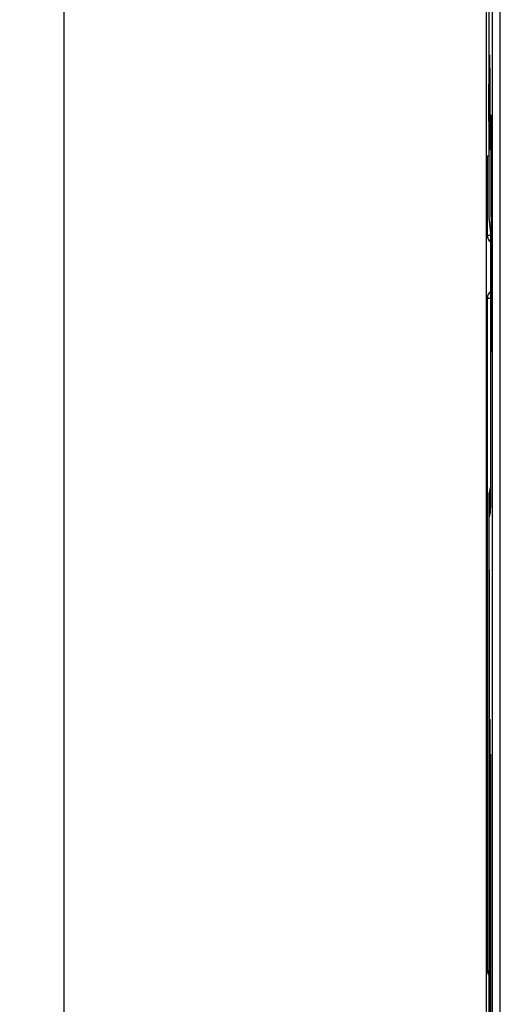
# Model space of a CAD drawing. Units: millimetres. Extents: x 0 to 420, y 0 to 297.
# Drawn here: x 47 to 58, y 188 to 210 of the extents above; entities that cross this region are included whole.
import ezdxf

# ---------------------------------------------------------------- set-up
doc = ezdxf.new("R2010")
doc.units = ezdxf.units.MM
doc.header["$LTSCALE"] = 23.1
doc.layers.get('0').update_dxf_attribs({"linetype": 'CONTINUOUS'})
doc.layers.add('INTF_1', color=7, linetype='CONTINUOUS')
doc.styles.get("Standard").update_dxf_attribs({"font": 'txt', "width": 0.8})
doc.dimstyles.new('DIMSTYLE_2', dxfattribs={"dimtxt": 2.5, "dimasz": 2.5, "dimexe": 1, "dimexo": 0, "dimtad": 1, "dimdec": 0, "dimlfac": 5, "dimtxsty": 'STANDARD', "dimblk": '_FILLED', "dimblk1": '_FILLED', "dimblk2": '_FILLED', "dimcen": 0.09, "dimazin": 2, "dimtp": 0.8, "dimtm": 0.8, "dimtfac": 1, "dimtdec": 0, "dimtofl": 0, "dimtmove": 0, "dimatfit": 3, "dimldrblk": '_FILLED', "dimfxl": 1, "dimtolj": 1, "dimarcsym": 0})

# ---------------------------------------------------------------- blocks, each defined once
blk = doc.blocks.new('_FILLED')
at = {"color": 0, "linetype": 'BYBLOCK'}
blk.add_solid([(0, 0), (-1, 0.166), (-1, -0.166)], dxfattribs=at)
blk = doc.blocks.new('*D1')
at = {"color": 2, "linetype": 'CONTINUOUS'}
for p, q in [((77.159, 246.955), (46.896, 246.955)), ((47.896, 246.955), (47.896, 172.147)), ((47.896, 97.338), (47.896, 172.147)), ((76.799, 97.338), (46.896, 97.338))]:
    blk.add_line(p, q, dxfattribs=at)
at = {"color": 2, "linetype": 'CONTINUOUS', "xscale": 2.5, "yscale": 2.5, "zscale": 2.5}
for p, rotation in [((47.896, 246.955), 90), ((47.896, 97.338), 270)]:
    blk.add_blockref('_FILLED', p, dxfattribs=dict(at, rotation=rotation))

msp = doc.modelspace()

# ---------------------------------------------------------------- linework, layer by layer
at = {"layer": 'INTF_1', "color": 7, "linetype": 'CONTINUOUS'}
for p, q in [((57.4951, 245.4281), (57.4951, 114.762)), ((57.56, 236.571), (57.56, 205.8907)), ((57.8186, 154.4642), (57.8186, 231.2982)), ((57.5241, 205.4744), (57.5241, 207.2799)), ((57.5241, 207.2799), (57.5255, 207.2799)), ((57.5255, 207.2799), (57.56, 207.2805)), ((57.6093, 205.8898), (57.6093, 206.9584)), ((57.6312, 206.9584), (57.6312, 205.8812)), ((57.561, 205.8703), (57.5969, 205.5199)), ((57.6312, 205.8812), (57.6232, 205.7191)), ((57.6037, 204.058), (57.6037, 205.6244)), ((57.6037, 205.6244), (57.607, 205.6244)), ((57.6216, 205.6239), (57.607, 205.6244)), ((57.6216, 205.6238), (57.607, 205.6243)), ((57.5968, 205.5218), (57.5968, 205.5217)), ((57.5968, 205.5217), (57.5969, 205.5207)), ((57.5969, 205.5207), (57.5969, 205.5188)), ((57.5969, 205.5188), (57.597, 205.516)), ((57.597, 205.516), (57.5972, 205.5101)), ((57.5972, 205.5101), (57.5974, 205.4993)), ((57.5974, 205.4993), (57.5977, 205.4808)), ((57.5977, 205.4808), (57.5981, 205.4562)), ((57.5981, 205.4562), (57.5984, 205.4239)), ((57.5984, 205.4239), (57.5987, 205.3814)), ((57.5987, 205.3814), (57.599, 205.3387)), ((57.6203, 205.3888), (57.6206, 205.3879)), ((57.6203, 205.3888), (57.6206, 205.3888)), ((57.599, 205.3387), (57.5992, 205.2877)), ((57.5992, 205.2877), (57.5994, 205.2264)), ((57.5994, 205.2264), (57.5994, 205.1729)), ((57.5994, 205.1729), (57.5994, 200.1281)), ((57.6159, 205.1361), (57.6159, 204.2415)), ((57.5241, 188.7716), (57.5241, 204.0424)), ((57.6159, 204.2415), (57.6162, 204.167)), ((57.6206, 203.9897), (57.6203, 203.9888)), ((57.6203, 203.9888), (57.6206, 203.9888)), ((57.6206, 203.9897), (57.6206, 202.8238)), ((57.6206, 202.8238), (57.6144, 202.8238)), ((57.5993, 200.0087), (57.5991, 199.9445)), ((57.5994, 200.0673), (57.5993, 200.0087)), ((57.5994, 200.1281), (57.5994, 200.0673)), ((57.5982, 199.8078), (57.5978, 199.7788)), ((57.5985, 199.8453), (57.5982, 199.8078)), ((57.5988, 199.894), (57.5985, 199.8453)), ((57.5991, 199.9445), (57.5988, 199.894)), ((57.56, 199.571), (57.56, 168.8907)), ((57.5659, 199.6194), (57.5696, 199.6343)), ((57.571, 199.6154), (57.571, 199.2117)), ((57.577, 199.6639), (57.5801, 199.6762)), ((57.5815, 199.6573), (57.5815, 199.2536)), ((57.5875, 199.7058), (57.5906, 199.7181)), ((57.592, 199.6992), (57.592, 199.2955)), ((57.5972, 199.7444), (57.5957, 199.7377)), ((57.5969, 199.7315), (57.5968, 199.7312)), ((57.597, 199.7352), (57.5969, 199.7329)), ((57.5969, 199.7329), (57.5969, 199.7315)), ((57.5971, 199.7384), (57.597, 199.7352)), ((57.5972, 199.7449), (57.5971, 199.7384)), ((57.5975, 199.7572), (57.5972, 199.7449)), ((57.5978, 199.7788), (57.5975, 199.7572)), ((57.5704, 199.1153), (57.5703, 199.1107)), ((57.5705, 199.1247), (57.5704, 199.1153)), ((57.5707, 199.1458), (57.5705, 199.1247)), ((57.5709, 199.1762), (57.5707, 199.1458)), ((57.571, 199.2117), (57.5709, 199.1762)), ((57.5808, 199.1544), (57.5783, 199.1443)), ((57.5808, 199.1526), (57.5807, 199.15)), ((57.5807, 199.15), (57.5807, 199.1482)), ((57.5809, 199.1572), (57.5808, 199.1526)), ((57.581, 199.1666), (57.5809, 199.1572)), ((57.5812, 199.1877), (57.581, 199.1666)), ((57.5814, 199.2181), (57.5812, 199.1877)), ((57.5815, 199.2536), (57.5814, 199.2181)), ((57.5913, 199.1963), (57.5887, 199.1862)), ((57.5912, 199.1919), (57.5911, 199.1901)), ((57.5913, 199.1991), (57.5912, 199.1945)), ((57.5912, 199.1945), (57.5912, 199.1919)), ((57.5915, 199.2085), (57.5913, 199.1991)), ((57.5917, 199.2296), (57.5915, 199.2085)), ((57.5918, 199.26), (57.5917, 199.2296)), ((57.592, 199.2955), (57.5918, 199.26)), ((57.5703, 199.1125), (57.5678, 199.1024)), ((57.5703, 199.1107), (57.5702, 199.1081)), ((57.5702, 199.1081), (57.5702, 199.1063)), ((57.5733, 189.3504), (57.5733, 197.3504)), ((57.5873, 180.5504), (57.5873, 193.9504)), ((57.6013, 185.7504), (57.6013, 193.1504))]:
    msp.add_line(p, q, dxfattribs=at)
at = {"layer": 'INTF_1', "color": 9, "linetype": 'CONTINUOUS'}
for p, q in [((57.4967, 245.4281), (57.4967, 125.3161)), ((57.6345, 245.3585), (57.6345, 115.7672)), ((57.5255, 205.4744), (57.5255, 207.2799)), ((57.6312, 206.9584), (57.6093, 206.9584)), ((57.56, 205.8907), (57.5963, 205.5363)), ((57.6312, 205.8898), (57.6093, 205.8898)), ((57.5241, 205.4744), (57.5978, 205.4744)), ((57.5963, 205.5363), (57.5969, 205.5239)), ((57.5968, 205.5222), (57.5968, 205.5212)), ((57.5968, 205.5222), (57.5968, 205.5212)), ((57.5971, 205.5171), (57.5971, 205.516)), ((57.5949, 205.3219), (57.5949, 204.195)), ((57.5241, 204.0424), (57.5994, 204.0424)), ((57.5255, 188.7716), (57.5255, 204.0424)), ((57.6176, 204.058), (57.6037, 204.058)), ((57.5636, 199.5854), (57.56, 199.571)), ((57.5636, 199.2266), (57.5636, 199.5854)), ((57.5636, 199.5854), (57.571, 199.5854)), ((57.574, 199.6273), (57.5711, 199.6154)), ((57.574, 199.2685), (57.574, 199.6273)), ((57.574, 199.6273), (57.5815, 199.6273)), ((57.5845, 199.6692), (57.5815, 199.6573)), ((57.5845, 199.3104), (57.5845, 199.6692)), ((57.5845, 199.6692), (57.592, 199.6692)), ((57.5961, 199.7158), (57.592, 199.6992)), ((57.597, 199.731), (57.5969, 199.7296)), ((57.571, 199.2266), (57.5636, 199.2266)), ((57.5705, 199.1204), (57.5702, 199.1062)), ((57.5815, 199.2685), (57.574, 199.2685)), ((57.5803, 199.1403), (57.5753, 199.12)), ((57.5809, 199.1623), (57.5807, 199.1481)), ((57.592, 199.3104), (57.5845, 199.3104)), ((57.5908, 199.1822), (57.5858, 199.1619)), ((57.5914, 199.2042), (57.5912, 199.19)), ((57.5699, 199.0984), (57.5648, 199.0781)), ((57.5697, 197.8585), (57.5695, 197.8642)), ((57.5642, 197.3504), (57.5642, 189.3504)), ((57.5733, 197.3504), (57.5642, 197.3504)), ((57.5837, 194.4687), (57.5835, 194.4745)), ((57.5781, 193.9504), (57.5781, 180.5504)), ((57.5872, 193.9504), (57.5781, 193.9504)), ((57.5977, 193.6687), (57.5974, 193.6745)), ((57.592, 193.1504), (57.592, 185.7504)), ((57.6011, 193.1504), (57.592, 193.1504)), ((57.5733, 189.3504), (57.5642, 189.3504)), ((57.5677, 188.8424), (57.568, 188.8367)), ((57.5241, 188.7716), (57.56, 188.7716))]:
    msp.add_line(p, q, dxfattribs=at)
at = {"layer": 'INTF_1', "color": 7, "linetype": 'CONTINUOUS'}
for points in [[(57.5241, 205.4744), (57.5243, 205.4644), (57.5255, 205.4503), (57.5277, 205.4363), (57.5309, 205.4224), (57.5351, 205.4089), (57.5403, 205.3956), (57.5463, 205.3828), (57.5533, 205.3704), (57.5611, 205.3585), (57.5697, 205.3473), (57.5791, 205.3366), (57.5893, 205.3267), (57.5991, 205.3184)], [(57.5994, 204.1989), (57.589, 204.1899), (57.5789, 204.18), (57.5695, 204.1693), (57.5609, 204.158), (57.5531, 204.1462), (57.5461, 204.1338), (57.5401, 204.1209), (57.535, 204.1077), (57.5308, 204.0941), (57.5277, 204.0803), (57.5255, 204.0662), (57.5243, 204.0521), (57.5241, 204.0424)], [(57.5741, 199.6493), (57.5702, 199.6365), (57.5696, 199.6343)], [(57.5771, 199.6641), (57.5748, 199.6539), (57.5725, 199.6398), (57.5713, 199.6255), (57.571, 199.6154)], [(57.5845, 199.6912), (57.5807, 199.6784), (57.5801, 199.6762)], [(57.5875, 199.706), (57.5853, 199.6958), (57.583, 199.6817), (57.5818, 199.6674), (57.5815, 199.6573)], [(57.595, 199.7331), (57.5911, 199.7203), (57.5906, 199.7181)], [(57.5957, 199.7377), (57.5935, 199.7236), (57.5923, 199.7093), (57.592, 199.6992)], [(57.5807, 199.1482), (57.5806, 199.1474), (57.5806, 199.1472)], [(57.5911, 199.1901), (57.5911, 199.1893), (57.5911, 199.1891)], [(57.5702, 199.1063), (57.5702, 199.1055), (57.5702, 199.1053)], [(57.5241, 188.7716), (57.5243, 188.7615), (57.5255, 188.7474), (57.5277, 188.7334), (57.5309, 188.7196), (57.5351, 188.706), (57.5403, 188.6927), (57.5463, 188.6799), (57.5533, 188.6675), (57.56, 188.6574)]]:
    msp.add_lwpolyline(points, dxfattribs=at)
for centre, radius, start, end in [((57.7601, 205.8907), 0.2001, 180.0018, 185.84834), ((64.9855, 205.1446), 7.3696, 179.48653, 180.06613), ((57.7607, 199.5709), 0.2007, 166.0003, 179.97373)]:
    msp.add_arc(centre, radius, start, end, dxfattribs=at)
at = {"layer": 'INTF_1', "color": 9, "linetype": 'CONTINUOUS'}
for centre, radius, start, end in [((57.7586, 205.8905), 0.1986, 179.95787, 182.77429), ((57.7585, 205.8905), 0.1986, 182.77449, 185.84833), ((57.7241, 205.4744), 0.2, 179.99897, 231.31222), ((57.7255, 205.4744), 0.2, 180.00052, 230.78401), ((57.7949, 205.5361), 0.1986, 179.95812, 184.01891), ((56.5535, 205.4903), 1.0439, 1.47076, 1.84712), ((57.7241, 204.0425), 0.2, 128.55184, 180.00104), ((57.7255, 204.0424), 0.2, 129.07109, 179.99947), ((57.7605, 199.5709), 0.2005, 166.00038, 179.99132), ((57.7643, 199.5853), 0.2007, 165.99568, 179.98243), ((57.7711, 199.6154), 0.2001, 176.54461, 180.00811), ((57.771, 199.6154), 0.2, 165.96945, 176.54428), ((57.7748, 199.6272), 0.2007, 165.99568, 179.98243), ((57.7816, 199.6573), 0.2001, 176.54461, 180.00811), ((57.7815, 199.6573), 0.2, 165.96945, 176.54428), ((57.7852, 199.6691), 0.2007, 165.99568, 179.98243), ((57.7921, 199.6992), 0.2001, 176.54461, 180.00811), ((57.7919, 199.6992), 0.2, 166.89201, 176.54428), ((57.796, 199.7158), 0.1998, 175.89818, 180.0167), ((57.7958, 199.7158), 0.1997, 175.28977, 175.89761), ((55.6873, 199.7847), 1.9104, 358.39183, 358.8871), ((57.6755, 199.12), 0.1002, 165.99698, 179.99128), ((57.6803, 199.1403), 0.0999, 176.0491, 180.01652), ((57.6802, 199.1403), 0.0998, 175.34841, 176.04889), ((57.686, 199.1619), 0.1002, 165.99698, 179.99128), ((57.6907, 199.1822), 0.0999, 176.0491, 180.01652), ((57.6907, 199.1822), 0.0998, 175.34841, 176.04889), ((57.6651, 199.0781), 0.1002, 165.99698, 179.99128), ((57.6698, 199.0984), 0.0999, 176.0491, 180.01652), ((57.6697, 199.0984), 0.0998, 175.34841, 176.04889), ((57.9791, 197.8433), 0.4117, 177.0908, 177.88526), ((58.0013, 194.4532), 0.42, 177.0908, 177.88526), ((58.0153, 193.6532), 0.42, 177.0908, 177.88526), ((57.1583, 188.8576), 0.4117, 357.0908, 357.88526), ((57.7241, 188.7716), 0.2, 179.99967, 214.82217), ((57.7255, 188.7716), 0.2, 180.00017, 214.10063)]:
    msp.add_arc(centre, radius, start, end, dxfattribs=at)
for points, knots in [([(57.5704, 207.4065), (57.5703, 207.4065), (57.5701, 207.4071), (57.5699, 207.408), (57.5697, 207.4097), (57.5694, 207.4119), (57.5692, 207.4149), (57.5689, 207.4201), (57.5685, 207.4282), (57.5681, 207.4398), (57.5676, 207.4539), (57.5672, 207.4706), (57.5667, 207.4897), (57.5663, 207.5112), (57.5658, 207.5445), (57.5651, 207.5917), (57.5643, 207.6548), (57.5637, 207.7259), (57.5631, 207.8043), (57.5625, 207.8893), (57.562, 207.9801), (57.5615, 208.1101), (57.5611, 208.2801), (57.5609, 208.4884), (57.5611, 208.6968), (57.5615, 208.8668), (57.562, 208.9968), (57.5625, 209.0876), (57.5631, 209.1726), (57.5637, 209.251), (57.5643, 209.3221), (57.5651, 209.3851), (57.5658, 209.4324), (57.5663, 209.4657), (57.5667, 209.4872), (57.5672, 209.5063), (57.5676, 209.523), (57.5681, 209.5371), (57.5685, 209.5487), (57.5689, 209.5568), (57.5692, 209.562), (57.5694, 209.565), (57.5697, 209.5672), (57.5699, 209.5689), (57.5701, 209.5698), (57.5703, 209.5704), (57.5704, 209.5704)], [0, 0, 0, 0, 0.0001847, 0.0006488, 0.0014087, 0.0024668, 0.0038233, 0.0054779, 0.009678, 0.015058, 0.0216054, 0.0293048, 0.0381376, 0.0480827, 0.0591162, 0.0843397, 0.1135656, 0.1465125, 0.1828633, 0.2222679, 0.264347, 0.3086954, 0.4024739, 0.5, 0.5975261, 0.6913046, 0.735653, 0.7777321, 0.8171367, 0.8534875, 0.8864344, 0.9156603, 0.9408838, 0.9519173, 0.9618624, 0.9706952, 0.9783946, 0.984942, 0.990322, 0.9945221, 0.9961767, 0.9975332, 0.9985913, 0.9993512, 0.9998153, 1, 1, 1, 1]), ([(57.5704, 209.5704), (57.5705, 209.5704), (57.5707, 209.57), (57.5708, 209.5694), (57.571, 209.5683), (57.5713, 209.566), (57.5716, 209.562), (57.5718, 209.5586), (57.5719, 209.5566)], [0, 0, 0, 0, 0.0205674, 0.0689465, 0.1475136, 0.2566615, 0.5670108, 1, 1, 1, 1]), ([(57.5719, 209.5566), (57.5727, 209.541), (57.5738, 209.4993), (57.5753, 209.4216), (57.5765, 209.315), (57.5777, 209.1827), (57.5786, 209.0289), (57.5796, 208.795), (57.58, 208.4883), (57.5796, 208.1817), (57.5786, 207.9478), (57.5777, 207.794), (57.5765, 207.6618), (57.5753, 207.5552), (57.5738, 207.4775), (57.5727, 207.4358), (57.5719, 207.4203)], [0, 0, 0, 0, 0.0219055, 0.0586419, 0.1090727, 0.171634, 0.2443849, 0.3250679, 0.5000467, 0.6750186, 0.7556932, 0.8284328, 0.8909802, 0.9413949, 0.9781135, 1, 1, 1, 1]), ([(57.5719, 207.4203), (57.5718, 207.4183), (57.5716, 207.4148), (57.5713, 207.4109), (57.571, 207.4086), (57.5708, 207.4075), (57.5707, 207.4069), (57.5705, 207.4065), (57.5704, 207.4065)], [0, 0, 0, 0, 0.4329806, 0.7433239, 0.8524707, 0.9310383, 0.979421, 1, 1, 1, 1]), ([(57.5971, 205.516), (57.5976, 205.4968), (57.5982, 205.4483), (57.5992, 205.3227), (57.5994, 205.2162), (57.5994, 205.1391)], [0, 0, 0, 0, 0.1524713, 0.3857618, 1, 1, 1, 1]), ([(57.5994, 200.1281), (57.5994, 200.0528), (57.5992, 199.9473), (57.5984, 199.8204), (57.5978, 199.7689), (57.5974, 199.7476)], [0, 0, 0, 0, 0.5934711, 0.8319607, 1, 1, 1, 1]), ([(57.5969, 199.7296), (57.5968, 199.7264), (57.5967, 199.7223), (57.5964, 199.7177), (57.5963, 199.7162), (57.5961, 199.7158)], [0, 0, 0, 0, 0.6917257, 0.8939791, 1, 1, 1, 1]), ([(57.5648, 199.0781), (57.5646, 199.0774), (57.5644, 199.0849), (57.5643, 199.0887), (57.5641, 199.105), (57.5639, 199.1225), (57.5637, 199.1454), (57.5636, 199.1803), (57.5636, 199.2078), (57.5636, 199.2266)], [0, 0, 0, 0, 0.0145989, 0.0706798, 0.1649515, 0.2921831, 0.4460468, 0.6197909, 1, 1, 1, 1]), ([(57.5711, 199.2468), (57.5711, 199.2345), (57.571, 199.1924), (57.5709, 199.1503), (57.5705, 199.1204)], [0, 0, 0, 0, 0.2912801, 1, 1, 1, 1]), ([(57.5753, 199.12), (57.5751, 199.1193), (57.5749, 199.1268), (57.5748, 199.1306), (57.5745, 199.1469), (57.5744, 199.1644), (57.5742, 199.1873), (57.5741, 199.2222), (57.574, 199.2497), (57.574, 199.2685)], [0, 0, 0, 0, 0.0145989, 0.0706798, 0.1649515, 0.2921831, 0.4460468, 0.6197909, 1, 1, 1, 1]), ([(57.5807, 199.1481), (57.5807, 199.1463), (57.5805, 199.1437), (57.5805, 199.141), (57.5803, 199.1403)], [0, 0, 0, 0, 0.7014002, 1, 1, 1, 1]), ([(57.5815, 199.2887), (57.5815, 199.2764), (57.5815, 199.2343), (57.5813, 199.1922), (57.5809, 199.1623)], [0, 0, 0, 0, 0.2912801, 1, 1, 1, 1]), ([(57.5858, 199.1619), (57.5856, 199.1612), (57.5854, 199.1687), (57.5852, 199.1725), (57.585, 199.1888), (57.5848, 199.2063), (57.5847, 199.2292), (57.5845, 199.2641), (57.5845, 199.2916), (57.5845, 199.3104)], [0, 0, 0, 0, 0.0145989, 0.0706798, 0.1649515, 0.2921831, 0.4460468, 0.6197909, 1, 1, 1, 1]), ([(57.5912, 199.19), (57.5911, 199.1882), (57.591, 199.1856), (57.591, 199.1829), (57.5908, 199.1822)], [0, 0, 0, 0, 0.7014002, 1, 1, 1, 1]), ([(57.592, 199.3306), (57.592, 199.3183), (57.5919, 199.2762), (57.5918, 199.2341), (57.5914, 199.2042)], [0, 0, 0, 0, 0.2912801, 1, 1, 1, 1]), ([(57.5702, 199.1062), (57.5702, 199.1044), (57.57, 199.1018), (57.5701, 199.0991), (57.5699, 199.0984)], [0, 0, 0, 0, 0.7014002, 1, 1, 1, 1]), ([(57.5677, 197.8585), (57.5674, 197.8496), (57.5669, 197.8273), (57.5659, 197.7663), (57.565, 197.6632), (57.5643, 197.5161), (57.5642, 197.4078), (57.5642, 197.3504)], [0, 0, 0, 0, 0.052379, 0.1315267, 0.3605026, 0.6612431, 1, 1, 1, 1]), ([(57.5695, 197.8642), (57.5694, 197.8666), (57.5687, 197.8764), (57.5681, 197.8666), (57.568, 197.8642)], [0, 0, 0, 0, 0.5000001, 1, 1, 1, 1]), ([(57.5733, 197.3504), (57.5733, 197.4078), (57.5731, 197.5161), (57.5725, 197.6632), (57.5716, 197.7663), (57.5706, 197.8273), (57.5701, 197.8496), (57.5697, 197.8585)], [0, 0, 0, 0, 0.3387569, 0.6394974, 0.8684733, 0.947621, 1, 1, 1, 1]), ([(57.5817, 194.4687), (57.5813, 194.4597), (57.5808, 194.4369), (57.5798, 194.3747), (57.5789, 194.2695), (57.5782, 194.1194), (57.5781, 194.009), (57.5781, 193.9504)], [0, 0, 0, 0, 0.052379, 0.1315267, 0.3605026, 0.6612431, 1, 1, 1, 1]), ([(57.5835, 194.4745), (57.5833, 194.477), (57.5827, 194.487), (57.582, 194.477), (57.5819, 194.4745)], [0, 0, 0, 0, 0.5000001, 1, 1, 1, 1]), ([(57.5873, 193.9504), (57.5873, 194.009), (57.5872, 194.1194), (57.5865, 194.2695), (57.5856, 194.3747), (57.5846, 194.4369), (57.5841, 194.4597), (57.5837, 194.4687)], [0, 0, 0, 0, 0.3387569, 0.6394974, 0.8684733, 0.947621, 1, 1, 1, 1]), ([(57.5956, 193.6687), (57.5953, 193.6597), (57.5947, 193.6369), (57.5937, 193.5747), (57.5929, 193.4695), (57.5922, 193.3194), (57.592, 193.209), (57.592, 193.1504)], [0, 0, 0, 0, 0.052379, 0.1315267, 0.3605026, 0.6612431, 1, 1, 1, 1]), ([(57.5974, 193.6745), (57.5973, 193.677), (57.5967, 193.687), (57.596, 193.677), (57.5959, 193.6745)], [0, 0, 0, 0, 0.5000001, 1, 1, 1, 1]), ([(57.6013, 193.1504), (57.6013, 193.209), (57.6011, 193.3194), (57.6005, 193.4695), (57.5996, 193.5747), (57.5986, 193.6369), (57.598, 193.6597), (57.5977, 193.6687)], [0, 0, 0, 0, 0.3387569, 0.6394974, 0.8684733, 0.947621, 1, 1, 1, 1]), ([(57.5642, 189.3504), (57.5642, 189.2931), (57.5643, 189.1848), (57.565, 189.0377), (57.5659, 188.9346), (57.5669, 188.8735), (57.5674, 188.8513), (57.5677, 188.8424)], [0, 0, 0, 0, 0.3387569, 0.6394974, 0.8684733, 0.947621, 1, 1, 1, 1]), ([(57.5697, 188.8424), (57.5701, 188.8513), (57.5706, 188.8735), (57.5716, 188.9346), (57.5725, 189.0377), (57.5731, 189.1848), (57.5733, 189.2931), (57.5733, 189.3504)], [0, 0, 0, 0, 0.052379, 0.1315267, 0.3605026, 0.6612431, 1, 1, 1, 1]), ([(57.568, 188.8367), (57.5681, 188.8342), (57.5687, 188.8244), (57.5694, 188.8342), (57.5695, 188.8367)], [0, 0, 0, 0, 0.4999999, 1, 1, 1, 1])]:
    msp.add_open_spline(points, degree=3, knots=knots, dxfattribs=at)
at = {"layer": 'INTF_1', "color": 7, "linetype": 'CONTINUOUS'}
for points, knots in [([(57.5717, 207.4205), (57.5722, 207.4261), (57.5725, 207.4372), (57.5733, 207.4594), (57.574, 207.4872), (57.5746, 207.5206), (57.5753, 207.5651), (57.576, 207.6207), (57.5767, 207.6875), (57.5773, 207.7542), (57.578, 207.8432), (57.5786, 207.9545), (57.5792, 208.0879), (57.5797, 208.2659), (57.5799, 208.4884), (57.5797, 208.7109), (57.5792, 208.8889), (57.5786, 209.0224), (57.578, 209.1336), (57.5773, 209.2226), (57.5767, 209.2894), (57.576, 209.3561), (57.5753, 209.4117), (57.5746, 209.4562), (57.574, 209.4896), (57.5733, 209.5174), (57.5725, 209.5396), (57.5722, 209.5508), (57.5717, 209.5563)], [0, 0, 0, 0, 0.0078121, 0.0156246, 0.0312495, 0.0468746, 0.0624996, 0.0937496, 0.1249996, 0.1562497, 0.1874997, 0.2499997, 0.3124998, 0.3749999, 0.5, 0.6250001, 0.6875002, 0.7500002, 0.8125003, 0.8437503, 0.8750004, 0.9062504, 0.9375004, 0.9531254, 0.9687505, 0.9843754, 0.9921879, 1, 1, 1, 1]), ([(57.6093, 206.9584), (57.6093, 207.04), (57.6094, 207.2001), (57.61, 207.3972), (57.6106, 207.5479), (57.6111, 207.6532), (57.6118, 207.7517), (57.6125, 207.8426), (57.6133, 207.925), (57.6141, 207.9981), (57.6149, 208.0529), (57.6156, 208.0915), (57.616, 208.1164), (57.6165, 208.1386), (57.617, 208.1579), (57.6175, 208.1742), (57.6181, 208.1877), (57.6185, 208.1971), (57.6189, 208.2031), (57.6192, 208.2065), (57.6194, 208.2091), (57.6197, 208.2111), (57.6199, 208.212), (57.6201, 208.2127), (57.6203, 208.2127)], [0, 0, 0, 0, 0.1950892, 0.382679, 0.4713891, 0.5555581, 0.6343753, 0.7070814, 0.7729761, 0.8314248, 0.8818648, 0.9039267, 0.9238107, 0.941469, 0.9568593, 0.9699447, 0.9806943, 0.989083, 0.992386, 0.9950927, 0.9972022, 0.9987152, 0.9996365, 1, 1, 1, 1]), ([(57.6203, 208.2127), (57.6204, 208.2127), (57.6206, 208.212), (57.6209, 208.211), (57.6211, 208.209), (57.6214, 208.2064), (57.6216, 208.203), (57.622, 208.197), (57.6225, 208.1876), (57.623, 208.1741), (57.6235, 208.1577), (57.624, 208.1384), (57.6245, 208.1162), (57.625, 208.0913), (57.6256, 208.0526), (57.6264, 207.9979), (57.6273, 207.9248), (57.628, 207.8424), (57.6288, 207.7515), (57.6294, 207.6529), (57.6299, 207.5477), (57.6306, 207.397), (57.6311, 207.2), (57.6312, 207.04), (57.6312, 206.9584)], [0, 0, 0, 0, 0.0003755, 0.0013106, 0.0028372, 0.0049599, 0.0076793, 0.0109946, 0.0194063, 0.0301768, 0.043281, 0.058688, 0.0763609, 0.0962573, 0.1183295, 0.1687838, 0.2272386, 0.2931315, 0.3658285, 0.4446299, 0.5287771, 0.6174604, 0.8049848, 1, 1, 1, 1]), ([(57.6093, 205.8898), (57.6093, 205.8725), (57.6093, 205.8387), (57.6092, 205.7895), (57.609, 205.7507), (57.6088, 205.722), (57.6086, 205.7028), (57.6085, 205.6853), (57.6083, 205.6699), (57.6081, 205.6565), (57.6079, 205.6454), (57.6077, 205.6376), (57.6076, 205.6326), (57.6075, 205.6297), (57.6073, 205.6276), (57.6073, 205.6258), (57.6071, 205.6251), (57.6071, 205.6244), (57.607, 205.6244)], [0, 0, 0, 0, 0.1950562, 0.3826171, 0.5554755, 0.6342864, 0.7069894, 0.7728846, 0.8313376, 0.8817857, 0.9237438, 0.9568086, 0.9699037, 0.980664, 0.9890644, 0.9950865, 0.9987218, 1, 1, 1, 1]), ([(57.6206, 205.3879), (57.6206, 205.4267), (57.6207, 205.4991), (57.6213, 205.5962), (57.6219, 205.6627), (57.6226, 205.7007), (57.623, 205.714), (57.6232, 205.7191)], [0, 0, 0, 0, 0.3514073, 0.655311, 0.8794376, 0.9537419, 1, 1, 1, 1]), ([(57.6162, 205.2107), (57.6163, 205.2255), (57.6166, 205.2478), (57.6169, 205.2775), (57.6173, 205.2998), (57.6176, 205.3184), (57.6179, 205.3332), (57.6181, 205.3443), (57.6184, 205.3555), (57.6187, 205.3648), (57.6189, 205.3722), (57.6191, 205.3778), (57.6196, 205.3833), (57.6195, 205.3871), (57.6203, 205.3888)], [0, 0, 0, 0, 0.2500308, 0.3750462, 0.5000616, 0.6250769, 0.6875848, 0.7500922, 0.8126004, 0.8751059, 0.9063588, 0.9376267, 0.9688463, 1, 1, 1, 1]), ([(57.6144, 202.8238), (57.6143, 202.8238), (57.6141, 202.8245), (57.6138, 202.8254), (57.6136, 202.8274), (57.6133, 202.83), (57.6131, 202.8333), (57.6127, 202.8392), (57.6123, 202.8485), (57.6118, 202.8617), (57.6113, 202.8779), (57.6108, 202.8969), (57.6103, 202.9187), (57.6098, 202.9432), (57.6091, 202.9812), (57.6084, 203.0351), (57.6075, 203.107), (57.6068, 203.1881), (57.6061, 203.2775), (57.6054, 203.3745), (57.6049, 203.4781), (57.6043, 203.6264), (57.6038, 203.8203), (57.6037, 203.9778), (57.6037, 204.058)], [0, 0, 0, 0, 0.0003695, 0.0012977, 0.0028175, 0.0049336, 0.0076466, 0.0109558, 0.019356, 0.030116, 0.0432109, 0.0586095, 0.0762751, 0.0961653, 0.1182323, 0.1686795, 0.2271312, 0.2930251, 0.3657266, 0.4445359, 0.528694, 0.6173907, 0.8049478, 1, 1, 1, 1]), ([(57.6203, 203.9888), (57.6195, 203.9905), (57.6196, 203.9944), (57.6191, 203.9999), (57.6189, 204.0054), (57.6187, 204.0129), (57.6184, 204.0221), (57.6181, 204.0333), (57.6179, 204.0444), (57.6176, 204.0593), (57.6173, 204.0778), (57.6169, 204.1001), (57.6166, 204.1298), (57.6163, 204.1521), (57.6162, 204.167)], [0, 0, 0, 0, 0.031154, 0.0623743, 0.0936419, 0.1248948, 0.1874003, 0.2499084, 0.3124158, 0.3749236, 0.4999388, 0.6249541, 0.7499694, 1, 1, 1, 1]), ([(57.5733, 197.3504), (57.5733, 197.4115), (57.5731, 197.5007), (57.5727, 197.615), (57.5722, 197.6897), (57.5716, 197.7532), (57.571, 197.8034), (57.5703, 197.8377), (57.5699, 197.855), (57.5695, 197.8605)], [0, 0, 0, 0, 0.359326, 0.5243592, 0.6723391, 0.7983801, 0.8981682, 0.9677186, 1, 1, 1, 1]), ([(57.5873, 193.9504), (57.5873, 194.0131), (57.5872, 194.1044), (57.5867, 194.2215), (57.5862, 194.2978), (57.5856, 194.3627), (57.585, 194.4138), (57.5843, 194.4483), (57.5839, 194.4656), (57.5835, 194.471)], [0, 0, 0, 0, 0.3608396, 0.5264279, 0.6747331, 0.8008124, 0.9003075, 0.9691868, 1, 1, 1, 1]), ([(57.6013, 193.1504), (57.6013, 193.2131), (57.6012, 193.3044), (57.6007, 193.4215), (57.6002, 193.4978), (57.5996, 193.5627), (57.599, 193.6138), (57.5982, 193.6483), (57.5978, 193.6656), (57.5975, 193.671)], [0, 0, 0, 0, 0.3608396, 0.5264279, 0.6747331, 0.8008124, 0.9003075, 0.9691868, 1, 1, 1, 1]), ([(57.5733, 189.3504), (57.5733, 189.2893), (57.5731, 189.2002), (57.5727, 189.0859), (57.5722, 189.0112), (57.5716, 188.9477), (57.571, 188.8974), (57.5703, 188.8632), (57.5699, 188.8459), (57.5695, 188.8404)], [0, 0, 0, 0, 0.359326, 0.5243592, 0.6723391, 0.7983801, 0.8981682, 0.9677186, 1, 1, 1, 1])]:
    msp.add_open_spline(points, degree=3, knots=knots, dxfattribs=at)
at = {"layer": 'INTF_1', "color": 4, "linetype": 'CONTINUOUS'}
msp.add_open_spline([(57.6309, 206.9584), (57.6309, 206.9782), (57.6309, 207.0078), (57.6308, 207.0473), (57.6308, 207.0769), (57.6308, 207.1065), (57.6308, 207.1312), (57.6307, 207.151), (57.6307, 207.1658), (57.6307, 207.1781), (57.6307, 207.1868), (57.6307, 207.1917), (57.6307, 207.1955), (57.6307, 207.199), (57.6307, 207.2037), (57.6307, 207.212), (57.6306, 207.2239), (57.6306, 207.2381), (57.6305, 207.2571), (57.6305, 207.2809), (57.6304, 207.3094), (57.6303, 207.3379), (57.6303, 207.3616), (57.6302, 207.3806), (57.6302, 207.3925), (57.6302, 207.402), (57.6301, 207.4091), (57.6301, 207.415), (57.6301, 207.4192), (57.6301, 207.4216), (57.6301, 207.4234), (57.6301, 207.425), (57.6301, 207.4272), (57.6301, 207.431), (57.63, 207.4365), (57.63, 207.4431), (57.63, 207.4518), (57.6299, 207.4628), (57.6298, 207.4803), (57.6297, 207.5022), (57.6296, 207.5285), (57.6295, 207.5504), (57.6294, 207.5679), (57.6294, 207.581), (57.6293, 207.5942), (57.6293, 207.6051), (57.6292, 207.6139), (57.6292, 207.6193), (57.6292, 207.6237), (57.6292, 207.627), (57.6291, 207.6297), (57.6291, 207.6317), (57.6291, 207.6328), (57.6291, 207.6336), (57.6291, 207.6343), (57.6291, 207.6353), (57.6291, 207.637), (57.6291, 207.6394), (57.6291, 207.6424), (57.629, 207.6463), (57.629, 207.6512), (57.6289, 207.659), (57.6289, 207.6687), (57.6288, 207.6805), (57.6287, 207.6922), (57.6286, 207.7078), (57.6285, 207.7273), (57.6283, 207.7469), (57.6282, 207.7625), (57.6281, 207.7742), (57.6281, 207.784), (57.628, 207.7918), (57.628, 207.7977), (57.6279, 207.8035), (57.6279, 207.8084), (57.6279, 207.8123), (57.6278, 207.8153), (57.6278, 207.8177), (57.6278, 207.8194), (57.6278, 207.8204), (57.6278, 207.8212), (57.6278, 207.8217), (57.6278, 207.8225), (57.6278, 207.8239), (57.6277, 207.8258), (57.6277, 207.8282), (57.6277, 207.8313), (57.6276, 207.8353), (57.6276, 207.84), (57.6275, 207.8447), (57.6275, 207.851), (57.6274, 207.8589), (57.6273, 207.8683), (57.6272, 207.8809), (57.627, 207.8967), (57.6268, 207.9124), (57.6267, 207.925), (57.6266, 207.9345), (57.6265, 207.9423), (57.6264, 207.9486), (57.6264, 207.9534), (57.6263, 207.9581), (57.6263, 207.962), (57.6263, 207.9652), (57.6262, 207.9671), (57.6262, 207.9687), (57.6262, 207.9699), (57.6262, 207.9709), (57.6262, 207.9716), (57.6262, 207.9723), (57.6262, 207.9727), (57.6262, 207.9733), (57.6262, 207.974), (57.6261, 207.9749), (57.6261, 207.9761), (57.6261, 207.9775), (57.6261, 207.9799), (57.626, 207.9828), (57.626, 207.9863), (57.6259, 207.9898), (57.6258, 207.9945), (57.6257, 208.0004), (57.6256, 208.0074), (57.6255, 208.0168), (57.6253, 208.0285), (57.6251, 208.0402), (57.6249, 208.0496), (57.6248, 208.0566), (57.6247, 208.0625), (57.6246, 208.0672), (57.6246, 208.0707), (57.6245, 208.0742), (57.6245, 208.0771), (57.6244, 208.0795), (57.6244, 208.081), (57.6244, 208.0821), (57.6244, 208.083), (57.6244, 208.0837), (57.6244, 208.0843), (57.6244, 208.0845), (57.6244, 208.0848), (57.6243, 208.0849), (57.6243, 208.0851), (57.6243, 208.0854), (57.6243, 208.0858), (57.6243, 208.0864), (57.6243, 208.0871), (57.6243, 208.088), (57.6242, 208.0895), (57.6242, 208.0913), (57.6241, 208.0935), (57.624, 208.0956), (57.624, 208.0985), (57.6239, 208.1022), (57.6237, 208.1065), (57.6236, 208.1123), (57.6234, 208.1196), (57.6232, 208.1268), (57.623, 208.1326), (57.6229, 208.137), (57.6228, 208.1406), (57.6227, 208.1435), (57.6226, 208.1457), (57.6226, 208.1478), (57.6225, 208.1497), (57.6225, 208.1511), (57.6224, 208.152), (57.6224, 208.1527), (57.6224, 208.1533), (57.6224, 208.1537), (57.6224, 208.1541), (57.6224, 208.1542), (57.6224, 208.1544), (57.6224, 208.1544), (57.6224, 208.1545), (57.6223, 208.1546), (57.6223, 208.1548), (57.6223, 208.1549), (57.6223, 208.1552), (57.6223, 208.1555), (57.6222, 208.156), (57.6222, 208.1566), (57.6221, 208.1574), (57.622, 208.1581), (57.6219, 208.1591), (57.6218, 208.1604), (57.6217, 208.1619), (57.6215, 208.1639), (57.6213, 208.1664), (57.6211, 208.1689), (57.6209, 208.1709), (57.6208, 208.1724), (57.6207, 208.1737), (57.6206, 208.1747), (57.6205, 208.1754), (57.6205, 208.1762), (57.6204, 208.1768), (57.6204, 208.1773), (57.6203, 208.1776), (57.6203, 208.1779), (57.6203, 208.1781), (57.6203, 208.1782), (57.6203, 208.1783), (57.6203, 208.1784), (57.6203, 208.1785), (57.6203, 208.1784), (57.6203, 208.1783), (57.6202, 208.1782), (57.6202, 208.1781), (57.6202, 208.1779), (57.6202, 208.1777), (57.6202, 208.1774), (57.6201, 208.1769), (57.6201, 208.1763), (57.62, 208.1755), (57.6199, 208.1748), (57.6199, 208.1738), (57.6197, 208.1726), (57.6196, 208.1712), (57.6194, 208.1692), (57.6192, 208.1668), (57.619, 208.1644), (57.6188, 208.1625), (57.6187, 208.161), (57.6186, 208.1598), (57.6185, 208.1588), (57.6185, 208.1581), (57.6184, 208.1574), (57.6183, 208.1568), (57.6183, 208.1563), (57.6183, 208.156), (57.6182, 208.1558), (57.6182, 208.1556), (57.6182, 208.1554), (57.6182, 208.1553), (57.6182, 208.1552), (57.6182, 208.1552), (57.6182, 208.1551), (57.6182, 208.1549), (57.6182, 208.1546), (57.6182, 208.1541), (57.6181, 208.1536), (57.6181, 208.1529), (57.6181, 208.152), (57.6181, 208.1506), (57.618, 208.1488), (57.6179, 208.1466), (57.6179, 208.1445), (57.6178, 208.1416), (57.6177, 208.138), (57.6176, 208.1337), (57.6174, 208.128), (57.6172, 208.1208), (57.617, 208.1136), (57.6168, 208.1079), (57.6167, 208.1036), (57.6166, 208.1), (57.6165, 208.0971), (57.6165, 208.095), (57.6164, 208.0928), (57.6163, 208.0911), (57.6163, 208.0896), (57.6163, 208.0887), (57.6163, 208.088), (57.6162, 208.0875), (57.6162, 208.087), (57.6162, 208.0867), (57.6162, 208.0865), (57.6162, 208.0864), (57.6162, 208.0862), (57.6162, 208.0859), (57.6162, 208.0854), (57.6162, 208.0846), (57.6162, 208.0838), (57.6161, 208.0826), (57.6161, 208.0812), (57.6161, 208.0788), (57.616, 208.0759), (57.616, 208.0724), (57.6159, 208.0689), (57.6158, 208.0643), (57.6157, 208.0584), (57.6156, 208.0515), (57.6155, 208.0421), (57.6153, 208.0305), (57.6151, 208.0189), (57.6149, 208.0095), (57.6148, 208.0026), (57.6147, 207.9967), (57.6147, 207.9921), (57.6146, 207.9886), (57.6145, 207.9851), (57.6145, 207.9822), (57.6145, 207.9798), (57.6144, 207.9784), (57.6144, 207.9772), (57.6144, 207.9764), (57.6144, 207.9756), (57.6144, 207.9751), (57.6144, 207.9748), (57.6144, 207.9746), (57.6144, 207.9743), (57.6144, 207.9739), (57.6144, 207.9732), (57.6143, 207.9722), (57.6143, 207.971), (57.6143, 207.9694), (57.6143, 207.9674), (57.6143, 207.9642), (57.6142, 207.9602), (57.6142, 207.9554), (57.6141, 207.9506), (57.614, 207.9442), (57.614, 207.9362), (57.6139, 207.9266), (57.6137, 207.9139), (57.6136, 207.8979), (57.6134, 207.8819), (57.6132, 207.8691), (57.6131, 207.8595), (57.613, 207.8499), (57.613, 207.8419), (57.6129, 207.8355), (57.6128, 207.8315), (57.6128, 207.8283), (57.6128, 207.8259), (57.6128, 207.8239), (57.6127, 207.8225), (57.6127, 207.8217), (57.6127, 207.8211), (57.6127, 207.8204), (57.6127, 207.8194), (57.6127, 207.8178), (57.6127, 207.8154), (57.6127, 207.8125), (57.6126, 207.8087), (57.6126, 207.8039), (57.6126, 207.7962), (57.6125, 207.7866), (57.6124, 207.7751), (57.6123, 207.7636), (57.6122, 207.7483), (57.6121, 207.7291), (57.6119, 207.71), (57.6118, 207.6946), (57.6117, 207.6831), (57.6117, 207.6716), (57.6116, 207.662), (57.6115, 207.6544), (57.6115, 207.6496), (57.6115, 207.6457), (57.6115, 207.6429), (57.6114, 207.6405), (57.6114, 207.6388), (57.6114, 207.6378), (57.6114, 207.6372), (57.6114, 207.6363), (57.6114, 207.6352), (57.6114, 207.6333), (57.6114, 207.6306), (57.6114, 207.6273), (57.6113, 207.6229), (57.6113, 207.6175), (57.6113, 207.6087), (57.6112, 207.5978), (57.6112, 207.5847), (57.6111, 207.5716), (57.611, 207.5541), (57.6109, 207.5322), (57.6108, 207.506), (57.6107, 207.4841), (57.6106, 207.4666), (57.6106, 207.4557), (57.6105, 207.447), (57.6105, 207.4404), (57.6105, 207.4349), (57.6104, 207.4311), (57.6104, 207.4289), (57.6104, 207.4273), (57.6104, 207.4255), (57.6104, 207.4231), (57.6104, 207.419), (57.6104, 207.4131), (57.6104, 207.4059), (57.6103, 207.3965), (57.6103, 207.3846), (57.6103, 207.3656), (57.6102, 207.3419), (57.6101, 207.3134), (57.6101, 207.285), (57.61, 207.2613), (57.6099, 207.2423), (57.6099, 207.2304), (57.6099, 207.2209), (57.6099, 207.2138), (57.6098, 207.2079), (57.6098, 207.2037), (57.6098, 207.2014), (57.6098, 207.1996), (57.6098, 207.1977), (57.6098, 207.1952), (57.6098, 207.1908), (57.6098, 207.1845), (57.6098, 207.177), (57.6098, 207.1669), (57.6098, 207.1544), (57.6098, 207.1343), (57.6097, 207.1092), (57.6097, 207.079), (57.6097, 207.0489), (57.6097, 207.0087), (57.6096, 206.9785), (57.6096, 206.9584)], degree=3, knots=[0, 0, 0, 0, 0.015625, 0.0234375, 0.03125, 0.0390625, 0.046875, 0.0507812, 0.0546875, 0.0585938, 0.0605469, 0.0615234, 0.0625, 0.0634766, 0.0644531, 0.0664062, 0.0703125, 0.0742188, 0.078125, 0.0859375, 0.09375, 0.1015625, 0.109375, 0.1132812, 0.1171875, 0.1191406, 0.1210938, 0.1230469, 0.1240234, 0.1245117, 0.125, 0.1254883, 0.1259766, 0.1269531, 0.1289062, 0.1308594, 0.1328125, 0.1367188, 0.140625, 0.1484375, 0.15625, 0.1640625, 0.1679688, 0.171875, 0.1757812, 0.1796875, 0.1816406, 0.1835938, 0.1845703, 0.1855469, 0.1865234, 0.1870117, 0.1872559, 0.1875, 0.1877441, 0.1879883, 0.1884766, 0.1894531, 0.1904297, 0.1914062, 0.1933594, 0.1953125, 0.1992188, 0.203125, 0.2070312, 0.2109375, 0.21875, 0.2265625, 0.2304688, 0.234375, 0.2382812, 0.2402344, 0.2421875, 0.2441406, 0.2460938, 0.2470703, 0.2480469, 0.2490234, 0.2495117, 0.2497559, 0.25, 0.2502441, 0.2504883, 0.2509766, 0.2519531, 0.2529297, 0.2539062, 0.2558594, 0.2578125, 0.2597656, 0.2617188, 0.265625, 0.2695312, 0.2734375, 0.28125, 0.2890625, 0.2929688, 0.296875, 0.3007812, 0.3027344, 0.3046875, 0.3066406, 0.3085938, 0.3095703, 0.3105469, 0.3110352, 0.3115234, 0.3120117, 0.3122559, 0.3125, 0.3127441, 0.3129883, 0.3134766, 0.3139648, 0.3144531, 0.3154297, 0.3164062, 0.3183594, 0.3203125, 0.3222656, 0.3242188, 0.328125, 0.3320312, 0.3359375, 0.34375, 0.3515625, 0.3554688, 0.359375, 0.3632812, 0.3652344, 0.3671875, 0.3691406, 0.3710938, 0.3720703, 0.3730469, 0.3735352, 0.3740234, 0.3745117, 0.3747559, 0.3748779, 0.375, 0.3751221, 0.3752441, 0.3754883, 0.3759766, 0.3764648, 0.3769531, 0.3779297, 0.3789062, 0.3808594, 0.3828125, 0.3847656, 0.3867188, 0.390625, 0.3945312, 0.3984375, 0.40625, 0.4140625, 0.4179688, 0.421875, 0.4257812, 0.4277344, 0.4296875, 0.4316406, 0.4335938, 0.4345703, 0.4355469, 0.4360352, 0.4365234, 0.4370117, 0.4372559, 0.4373779, 0.4375, 0.4376221, 0.4377441, 0.4379883, 0.4384766, 0.4389648, 0.4394531, 0.4404297, 0.4414062, 0.4433594, 0.4453125, 0.4472656, 0.4492188, 0.453125, 0.4570312, 0.4609375, 0.46875, 0.4765625, 0.4804688, 0.484375, 0.4882812, 0.4902344, 0.4921875, 0.4941406, 0.4960938, 0.4970703, 0.4980469, 0.4985352, 0.4990234, 0.4995117, 0.4997559, 0.4998779, 0.5, 0.5001221, 0.5002441, 0.5004883, 0.5009766, 0.5014648, 0.5019531, 0.5029297, 0.5039062, 0.5058594, 0.5078125, 0.5097656, 0.5117188, 0.515625, 0.5195312, 0.5234375, 0.53125, 0.5390625, 0.5429688, 0.546875, 0.5507812, 0.5527344, 0.5546875, 0.5566406, 0.5585938, 0.5595703, 0.5605469, 0.5610352, 0.5615234, 0.5620117, 0.5622559, 0.5623779, 0.5625, 0.5626221, 0.5627441, 0.5629883, 0.5634766, 0.5639648, 0.5644531, 0.5654297, 0.5664062, 0.5683594, 0.5703125, 0.5722656, 0.5742188, 0.578125, 0.5820312, 0.5859375, 0.59375, 0.6015625, 0.6054688, 0.609375, 0.6132812, 0.6152344, 0.6171875, 0.6191406, 0.6210938, 0.6220703, 0.6230469, 0.6235352, 0.6240234, 0.6245117, 0.6247559, 0.6248779, 0.625, 0.6251221, 0.6252441, 0.6254883, 0.6259766, 0.6264648, 0.6269531, 0.6279297, 0.6289062, 0.6308594, 0.6328125, 0.6347656, 0.6367188, 0.640625, 0.6445312, 0.6484375, 0.65625, 0.6640625, 0.6679688, 0.671875, 0.6757812, 0.6777344, 0.6796875, 0.6816406, 0.6835938, 0.6845703, 0.6855469, 0.6860352, 0.6865234, 0.6870117, 0.6872559, 0.6873779, 0.6875, 0.6876221, 0.6877441, 0.6879883, 0.6884766, 0.6889648, 0.6894531, 0.6904297, 0.6914062, 0.6933594, 0.6953125, 0.6972656, 0.6992188, 0.703125, 0.7070312, 0.7109375, 0.71875, 0.7265625, 0.7304688, 0.734375, 0.7382812, 0.7421875, 0.7441406, 0.7460938, 0.7470703, 0.7480469, 0.7490234, 0.7495117, 0.7497559, 0.75, 0.7502441, 0.7504883, 0.7509766, 0.7519531, 0.7529297, 0.7539062, 0.7558594, 0.7578125, 0.7617188, 0.765625, 0.7695312, 0.7734375, 0.78125, 0.7890625, 0.7929688, 0.796875, 0.8007812, 0.8046875, 0.8066406, 0.8085938, 0.8095703, 0.8105469, 0.8115234, 0.8120117, 0.8122559, 0.8125, 0.8127441, 0.8129883, 0.8134766, 0.8144531, 0.8154297, 0.8164062, 0.8183594, 0.8203125, 0.8242188, 0.828125, 0.8320312, 0.8359375, 0.84375, 0.8515625, 0.859375, 0.8632812, 0.8671875, 0.8691406, 0.8710938, 0.8730469, 0.8740234, 0.8745117, 0.875, 0.8754883, 0.8759766, 0.8769531, 0.8789062, 0.8808594, 0.8828125, 0.8867188, 0.890625, 0.8984375, 0.90625, 0.9140625, 0.921875, 0.9257812, 0.9296875, 0.9316406, 0.9335938, 0.9355469, 0.9365234, 0.9370117, 0.9375, 0.9379883, 0.9384766, 0.9394531, 0.9414062, 0.9433594, 0.9453125, 0.9492188, 0.953125, 0.9609375, 0.96875, 0.9765625, 0.984375, 1, 1, 1, 1], dxfattribs=at)

# ---------------------------------------------------------------- dimensions: what is measured, and where the dimension line sits
at = {"color": 2, "linetype": 'CONTINUOUS'}
dim = msp.add_linear_dim(base=(47.8962, 97.3383), p1=(77.1592, 246.9549), p2=(76.7988, 97.3383), angle=270, dimstyle='DIMSTYLE_2', dxfattribs=at)
dim.commit()
dim.dimension.update_dxf_attribs({"geometry": '*D1', "text_midpoint": (47.8962, 181.1173), "dimtype": 160})

doc.saveas('drawing.dxf')
